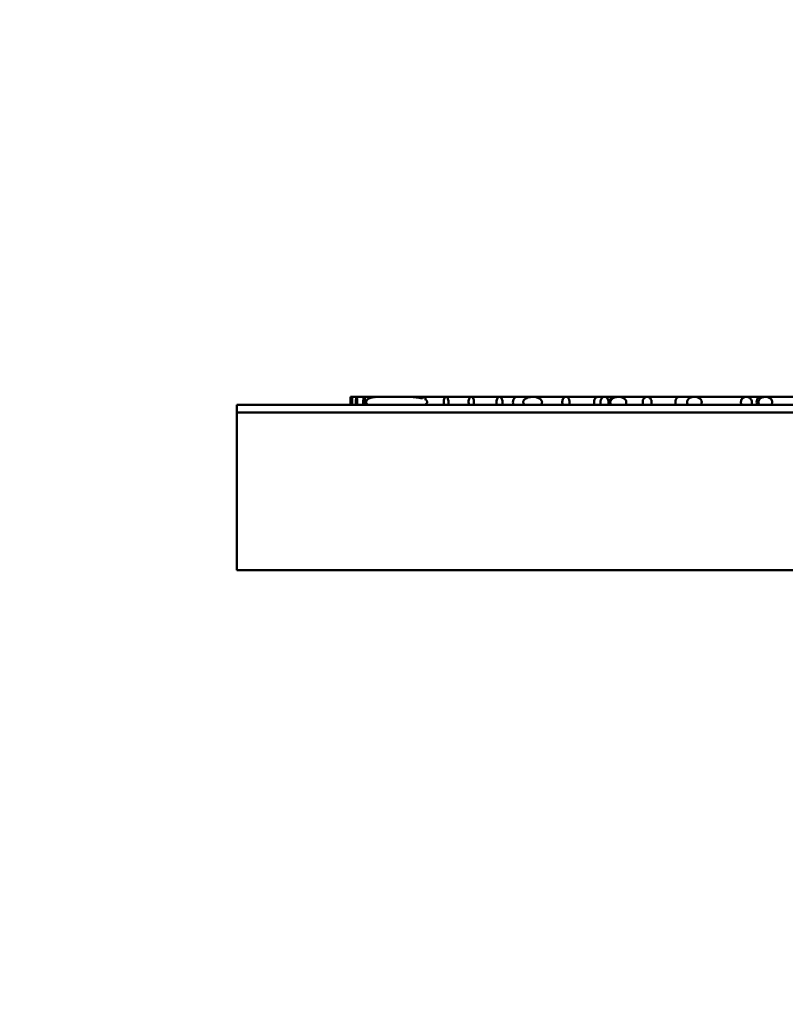
# Model space of a CAD drawing. Units: millimetres. Extents: x -4884 to 20299, y 0 to 34429.
# Drawn here: x 3218 to 3364, y 13588 to 13775 of the extents above; entities that cross this region are included whole.
import ezdxf

# ---------------------------------------------------------------- set-up
doc = ezdxf.new("R2010")
doc.units = ezdxf.units.MM
doc.layers.add('MD_Visible', color=7, linetype='Continuous', lineweight=50)
doc.styles.get("Standard").update_dxf_attribs({"font": 'arial.ttf'})
doc.dimstyles.new('ISO-25 (BySec)', dxfattribs={"dimtxt": 120, "dimasz": 60, "dimexe": 1.25, "dimexo": 0.625, "dimgap": 80, "dimtad": 1, "dimlfac": 0.1, "dimrnd": 5, "dimtxsty": 'Standard', "dimcen": 0, "dimse1": 1, "dimse2": 1, "dimclrd": 256, "dimclre": 256, "dimclrt": 256, "dimadec": 0, "dimazin": 0, "dimtfac": 1, "dimtmove": 1, "dimatfit": 3, "dimldrblk": 'DOTBLANK', "dimfxl": 1, "dimlwd": 5, "dimlwe": 5, "dimarcsym": 0})

# ---------------------------------------------------------------- blocks, each defined once
blk = doc.blocks.new('CustomObjectsInViewport4_0')
at = {"layer": 'MD_Visible', "extrusion": (0, 1, 0)}
for p, q in [((10094.24, 11964.16), (10093.96, 11964.16)), ((10093.96, 11964.09), (10093.96, 11962.66)), ((10095.13, 11964.16), (10094.24, 11964.16)), ((10096.58, 11964.16), (10095.13, 11964.16)), ((10098.6, 11964.16), (10096.58, 11964.16)), ((10099.97, 11964.16), (10098.6, 11964.16)), ((10099.97, 11964.16), (10101.17, 11964.16)), ((10101.27, 11964.16), (10101.17, 11964.16)), ((10101.27, 11964.16), (10103.68, 11964.16)), ((10104.28, 11964.16), (10103.68, 11964.16)), ((10107.95, 11964.16), (10104.28, 11964.16)), ((10112.16, 11964.16), (10107.95, 11964.16)), ((10116.95, 11964.16), (10112.16, 11964.16)), ((10122.32, 11964.16), (10116.95, 11964.16)), ((10125.55, 11964.16), (10122.32, 11964.16)), ((10125.55, 11964.16), (10128.31, 11964.16)), ((10128.49, 11964.16), (10128.31, 11964.16)), ((10128.49, 11964.16), (10128.64, 11964.16)), ((10134.95, 11964.16), (10128.64, 11964.16)), ((10140.99, 11964.16), (10134.95, 11964.16)), ((10140.99, 11964.16), (10142.3, 11964.16)), ((10143.93, 11964.16), (10142.3, 11964.16)), ((10143.93, 11964.16), (10144.92, 11964.16)), ((10150.4, 11964.16), (10144.92, 11964.16)), ((10156.44, 11964.16), (10150.4, 11964.16)), ((10156.44, 11964.16), (10159.35, 11964.16)), ((10159.38, 11964.16), (10159.35, 11964.16)), ((10159.38, 11964.16), (10159.39, 11964.16)), ((10168.94, 11964.16), (10159.39, 11964.16)), ((10168.94, 11964.16), (10169.27, 11964.16)), ((10171.88, 11964.16), (10169.27, 11964.16)), ((10171.88, 11964.16), (10172.88, 11964.16)), ((10180.32, 11964.16), (10172.88, 11964.16)), ((10072.37, 11961.16), (10072.37, 11962.66)), ((10072.37, 11962.66), (10305.42, 11962.66)), ((10072.37, 11931.16), (10072.37, 11961.16)), ((10305.14, 11961.16), (10072.37, 11961.16)), ((10299.54, 11931.16), (10072.37, 11931.16))]:
    blk.add_line(p, q, dxfattribs=at)
at = {"layer": 'MD_Visible', "extrusion": (1.22465e-16, 0, -1)}
for centre, major_axis, ratio, start_param, end_param in [((10098.61, 11963.16), (-0.01, 1), 0.228797, -0.315564, 0.276578), ((10128.32, 11963.16), (-0.01, 1), 0.630525, -0.282149, 0.143807), ((10159.36, 11962.7), (-0.02, 1.46), 0.779546, -0.058862, 0.023923)]:
    blk.add_ellipse(centre, major_axis=major_axis, ratio=ratio, start_param=start_param, end_param=end_param, dxfattribs=at)
at = {"layer": 'MD_Visible', "extrusion": (1.22465e-16, -9.62965e-35, -1)}
blk.add_ellipse((10101.17, 11963.16), major_axis=(-0.01, 1), ratio=0.284067, start_param=-0.100914, end_param=0.106541, dxfattribs=at)
at = {"layer": 'MD_Visible'}
for centre, major_axis, ratio, start_param, end_param in [((10101.27, 11962.17), (0, 2), 0.467577, -0.000038, 0.074217), ((10125.55, 11963.16), (0, 1), 0.661253, 0, 2.094395), ((10128.49, 11962.17), (0, 1.99), 0.467577, -0.000086, 0.097152), ((10140.99, 11963.16), (0, 1), 0.661253, 0, 2.094395), ((10143.93, 11963.16), (0, 1), 0.661253, 0, 2.094395), ((10156.44, 11963.16), (0, 1), 0.661253, 0, 2.094395), ((10159.38, 11963.16), (0, 1), 0.661258, 0, 0.016135), ((10168.94, 11963.16), (0, 1), 0.661253, 0, 1.095981), ((10171.88, 11963.16), (0, 1), 0.661253, 0, 2.094395), ((10168.94, 11963.16), (0, 1), 0.661253, 2.045612, 2.094395)]:
    blk.add_ellipse(centre, major_axis=major_axis, ratio=ratio, start_param=start_param, end_param=end_param, dxfattribs=at)
at = {"layer": 'MD_Visible', "extrusion": (1.22465e-16, 2.88889e-34, -1)}
blk.add_ellipse((10104.29, 11963.16), major_axis=(-0.01, 1), ratio=0.338377, start_param=-0.068782, end_param=0.079802, dxfattribs=at)
at = {"layer": 'MD_Visible', "extrusion": (1.22465e-16, -1.20371e-35, -1)}
blk.add_ellipse((10107.95, 11963.16), major_axis=(0.001, 0.998), ratio=0.395435, start_param=1.964567, end_param=2.096743, dxfattribs=at)
at = {"layer": 'MD_Visible'}
for points, knots in [([(10093.96, 11962.66), (10093.96, 11962.74), (10093.96, 11962.83), (10093.96, 11963.02), (10093.96, 11963.12), (10093.96, 11963.34), (10093.96, 11963.47), (10093.96, 11963.7), (10093.96, 11963.81), (10093.96, 11963.98), (10093.96, 11964.05), (10093.96, 11964.14), (10093.96, 11964.16), (10093.96, 11964.16)], [-0.4277494, -0.4277494, -0.4277494, -0.4277494, -0.3994219, -0.3994219, -0.369295, -0.369295, -0.3313768, -0.3313768, -0.2914683, -0.2914683, -0.2518042, -0.2518042, -0.2139491, -0.2139491, -0.2139491, -0.2139491]), ([(10094.3, 11962.66), (10094.3, 11962.74), (10094.3, 11962.83), (10094.31, 11963.01), (10094.31, 11963.11), (10094.31, 11963.34), (10094.3, 11963.46), (10094.3, 11963.7), (10094.29, 11963.81), (10094.28, 11963.98), (10094.27, 11964.05), (10094.26, 11964.14), (10094.25, 11964.16), (10094.24, 11964.16), (10094.23, 11964.14), (10094.22, 11964.05), (10094.21, 11963.98), (10094.2, 11963.8), (10094.2, 11963.7), (10094.19, 11963.46), (10094.19, 11963.34), (10094.19, 11963.11), (10094.19, 11963.01), (10094.19, 11962.83), (10094.19, 11962.74), (10094.2, 11962.66)], [-0.4249176, -0.4249176, -0.4249176, -0.4249176, -0.3969447, -0.3969447, -0.3671695, -0.3671695, -0.3289227, -0.3289227, -0.2890663, -0.2890663, -0.2498405, -0.2498405, -0.2124217, -0.2124217, -0.1749459, -0.1749459, -0.1356031, -0.1356031, -0.095724, -0.095724, -0.0575078, -0.0575078, -0.027874, -0.027874, -0.000001, -0.000001, -0.000001, -0.000001]), ([(10095.23, 11962.66), (10095.24, 11962.74), (10095.24, 11962.83), (10095.25, 11963.01), (10095.25, 11963.11), (10095.25, 11963.34), (10095.24, 11963.46), (10095.23, 11963.7), (10095.22, 11963.81), (10095.2, 11963.98), (10095.18, 11964.05), (10095.16, 11964.14), (10095.14, 11964.16), (10095.11, 11964.16), (10095.1, 11964.14), (10095.07, 11964.05), (10095.06, 11963.98), (10095.04, 11963.8), (10095.03, 11963.7), (10095.02, 11963.46), (10095.01, 11963.33), (10095.01, 11963.11), (10095.01, 11963.01), (10095.02, 11962.83), (10095.02, 11962.74), (10095.03, 11962.66)], [-0.4227929, -0.4227929, -0.4227929, -0.4227929, -0.3950982, -0.3950982, -0.3656019, -0.3656019, -0.3270934, -0.3270934, -0.2872664, -0.2872664, -0.248367, -0.248367, -0.2113673, -0.2113673, -0.1743254, -0.1743254, -0.1353392, -0.1353392, -0.0954933, -0.0954933, -0.0570067, -0.0570067, -0.0276185, -0.0276185, -0.000001, -0.000001, -0.000001, -0.000001]), ([(10096.74, 11962.66), (10096.75, 11962.74), (10096.75, 11962.83), (10096.76, 11963.01), (10096.76, 11963.11), (10096.76, 11963.33), (10096.75, 11963.46), (10096.73, 11963.7), (10096.72, 11963.8), (10096.69, 11963.98), (10096.67, 11964.05), (10096.63, 11964.14), (10096.61, 11964.16), (10096.56, 11964.16), (10096.54, 11964.14), (10096.5, 11964.05), (10096.48, 11963.98), (10096.45, 11963.8), (10096.44, 11963.7), (10096.42, 11963.46), (10096.41, 11963.33), (10096.41, 11963.1), (10096.41, 11963.01), (10096.42, 11962.82), (10096.43, 11962.74), (10096.44, 11962.66)], [-0.4212978, -0.4212978, -0.4212978, -0.4212978, -0.3938066, -0.3938066, -0.3645162, -0.3645162, -0.3258159, -0.3258159, -0.2860038, -0.2860038, -0.247331, -0.247331, -0.2106251, -0.2106251, -0.1738908, -0.1738908, -0.1351588, -0.1351588, -0.0953331, -0.0953331, -0.0566469, -0.0566469, -0.0274353, -0.0274353, -0.000001, -0.000001, -0.000001, -0.000001]), ([(10097.21, 11962.66), (10097.16, 11962.7), (10097.12, 11962.75), (10097.06, 11962.85), (10097.03, 11962.9), (10097.01, 11962.97), (10097, 11963), (10096.99, 11963.04), (10096.98, 11963.06), (10096.98, 11963.1), (10096.98, 11963.11), (10096.98, 11963.13), (10096.98, 11963.15), (10096.98, 11963.16), (10096.98, 11963.17), (10096.98, 11963.19), (10096.98, 11963.21), (10096.98, 11963.23), (10096.98, 11963.26), (10096.99, 11963.28), (10097, 11963.33), (10097.01, 11963.35), (10097.03, 11963.43), (10097.06, 11963.47), (10097.14, 11963.61), (10097.22, 11963.68), (10097.52, 11963.91), (10097.82, 11963.99), (10098.22, 11964.07), (10098.37, 11964.09), (10098.53, 11964.11)], [-0.1292556, -0.1292556, -0.1292556, -0.1292556, -0.0642631, -0.0642631, -0.0294006, -0.0294006, -0.0160888, -0.0160888, -0.0080444, -0.0080444, -0.0040222, -0.0040222, 0, 0, 0, 0.0040222, 0.0040222, 0.0080444, 0.0080444, 0.0160888, 0.0160888, 0.0294006, 0.0294006, 0.0642631, 0.0642631, 0.1706582, 0.1706582, 0.5302274, 0.5302274, 0.7312031, 0.7312031, 0.7312031, 0.7312031]), ([(10098.66, 11964.12), (10099, 11964.15), (10099.37, 11964.16), (10100.2, 11964.16), (10100.67, 11964.16), (10101.14, 11964.16)], [-6.6910185, -6.6910185, -6.6910185, -6.6910185, -6.2779037, -6.2779037, -5.8026905, -5.8026905, -5.8026905, -5.8026905]), ([(10101.2, 11964.16), (10101.37, 11964.15), (10101.54, 11964.15), (10102.37, 11964.15), (10103.14, 11964.16), (10104.06, 11964.16), (10104.16, 11964.16), (10104.26, 11964.16)], [-5.7829151, -5.7829151, -5.7829151, -5.7829151, -5.6083006, -5.6083006, -4.9386975, -4.9386975, -4.8567903, -4.8567903, -4.8567903, -4.8567903]), ([(10104.31, 11964.16), (10105.02, 11964.15), (10105.76, 11964.13), (10106.83, 11964), (10107.26, 11963.94), (10107.65, 11963.82)], [-4.8432352, -4.8432352, -4.8432352, -4.8432352, -4.2690945, -4.2690945, -3.9786579, -3.9786579, -3.9786579, -3.9786579]), ([(10107.65, 11963.82), (10107.66, 11963.84), (10107.66, 11963.85), (10107.7, 11963.96), (10107.75, 11964.03), (10107.84, 11964.14), (10107.9, 11964.16), (10107.99, 11964.16), (10108.05, 11964.14), (10108.15, 11964.03), (10108.19, 11963.96), (10108.26, 11963.78), (10108.29, 11963.67), (10108.31, 11963.54), (10108.31, 11963.54), (10108.31, 11963.54)], [-0.232856, -0.232856, -0.232856, -0.232856, -0.2268493, -0.2268493, -0.1889753, -0.1889753, -0.1511013, -0.1511013, -0.1132097, -0.1132097, -0.0753181, -0.0753181, -0.0376591, -0.0376591, -0.037609, -0.037609, -0.037609, -0.037609]), ([(10108.31, 11963.54), (10108.33, 11963.53), (10108.35, 11963.52), (10108.41, 11963.47), (10108.46, 11963.43), (10108.52, 11963.35), (10108.54, 11963.33), (10108.56, 11963.28), (10108.57, 11963.26), (10108.58, 11963.23), (10108.58, 11963.21), (10108.58, 11963.19), (10108.58, 11963.17), (10108.58, 11963.15), (10108.58, 11963.13), (10108.58, 11963.11), (10108.58, 11963.1), (10108.57, 11963.06), (10108.56, 11963.04), (10108.54, 11963), (10108.52, 11962.97), (10108.46, 11962.9), (10108.41, 11962.85), (10108.35, 11962.8), (10108.33, 11962.79), (10108.31, 11962.78)], [-3.8168788, -3.8168788, -3.8168788, -3.8168788, -3.8031301, -3.8031301, -3.7682677, -3.7682677, -3.7549558, -3.7549558, -3.7469114, -3.7469114, -3.7428893, -3.7428893, -3.7388671, -3.7388671, -3.7348449, -3.7348449, -3.7308227, -3.7308227, -3.7227783, -3.7227783, -3.7094665, -3.7094665, -3.674604, -3.674604, -3.6608553, -3.6608553, -3.6608553, -3.6608553]), ([(10112.55, 11962.66), (10112.58, 11962.74), (10112.59, 11962.83), (10112.61, 11963.01), (10112.62, 11963.11), (10112.61, 11963.33), (10112.6, 11963.46), (10112.55, 11963.7), (10112.51, 11963.8), (10112.43, 11963.98), (10112.38, 11964.05), (10112.27, 11964.14), (10112.22, 11964.16), (10112.11, 11964.16), (10112.05, 11964.14), (10111.95, 11964.05), (10111.9, 11963.98), (10111.82, 11963.8), (10111.78, 11963.7), (10111.73, 11963.46), (10111.72, 11963.33), (10111.71, 11963.11), (10111.72, 11963.01), (10111.74, 11962.83), (10111.75, 11962.74), (10111.78, 11962.66)], [-0.4221589, -0.4221589, -0.4221589, -0.4221589, -0.3945914, -0.3945914, -0.3652455, -0.3652455, -0.3266746, -0.3266746, -0.2868367, -0.2868367, -0.247962, -0.247962, -0.2110521, -0.2110521, -0.174176, -0.174176, -0.1353693, -0.1353693, -0.0955497, -0.0955497, -0.0569599, -0.0569599, -0.0275825, -0.0275825, -0.000002, -0.000002, -0.000002, -0.000002]), ([(10117.39, 11962.66), (10117.41, 11962.74), (10117.43, 11962.83), (10117.46, 11963.01), (10117.46, 11963.11), (10117.46, 11963.34), (10117.44, 11963.46), (10117.39, 11963.7), (10117.35, 11963.8), (10117.25, 11963.98), (10117.19, 11964.05), (10117.07, 11964.14), (10117.01, 11964.16), (10116.89, 11964.16), (10116.83, 11964.14), (10116.71, 11964.05), (10116.65, 11963.98), (10116.56, 11963.81), (10116.52, 11963.7), (10116.46, 11963.46), (10116.45, 11963.34), (10116.44, 11963.11), (10116.45, 11963.01), (10116.47, 11962.83), (10116.49, 11962.74), (10116.51, 11962.66)], [-0.4240392, -0.4240392, -0.4240392, -0.4240392, -0.3962376, -0.3962376, -0.3666649, -0.3666649, -0.3283371, -0.3283371, -0.2884703, -0.2884703, -0.2492796, -0.2492796, -0.2119854, -0.2119854, -0.1747386, -0.1747386, -0.1356434, -0.1356434, -0.0958016, -0.0958016, -0.0574478, -0.0574478, -0.0278263, -0.0278263, -0.000001, -0.000001, -0.000001, -0.000001]), ([(10122.82, 11962.66), (10122.84, 11962.74), (10122.86, 11962.83), (10122.89, 11963.01), (10122.9, 11963.11), (10122.89, 11963.34), (10122.87, 11963.46), (10122.81, 11963.7), (10122.77, 11963.8), (10122.66, 11963.98), (10122.59, 11964.05), (10122.46, 11964.14), (10122.39, 11964.16), (10122.25, 11964.16), (10122.19, 11964.14), (10122.05, 11964.05), (10121.99, 11963.98), (10121.89, 11963.81), (10121.84, 11963.7), (10121.78, 11963.47), (10121.76, 11963.34), (10121.76, 11963.12), (10121.76, 11963.02), (10121.79, 11962.83), (10121.81, 11962.74), (10121.83, 11962.66)], [-0.4265945, -0.4265945, -0.4265945, -0.4265945, -0.3984837, -0.3984837, -0.3686128, -0.3686128, -0.3305972, -0.3305972, -0.2906832, -0.2906832, -0.2510669, -0.2510669, -0.2132532, -0.2132532, -0.1755021, -0.1755021, -0.1360116, -0.1360116, -0.0961291, -0.0961291, -0.05808, -0.05808, -0.0281439, -0.0281439, -0.000001, -0.000001, -0.000001, -0.000001]), ([(10127.08, 11962.66), (10127.04, 11962.7), (10127, 11962.75), (10126.93, 11962.84), (10126.9, 11962.89), (10126.86, 11962.99), (10126.85, 11963.03), (10126.84, 11963.12), (10126.83, 11963.16), (10126.84, 11963.26), (10126.85, 11963.3), (10126.89, 11963.41), (10126.92, 11963.47), (10127.06, 11963.67), (10127.21, 11963.77), (10127.43, 11963.9), (10127.56, 11963.96), (10127.83, 11964.06), (10127.98, 11964.09), (10128.13, 11964.12)], [0.000001, 0.000001, 0.000001, 0.000001, 0.0247417, 0.0247417, 0.0454546, 0.0454546, 0.059778, 0.059778, 0.0726974, 0.0726974, 0.0877098, 0.0877098, 0.1110294, 0.1110294, 0.180742, 0.180742, 0.2665156, 0.2665156, 0.3666974, 0.3666974, 0.3666974, 0.3666974]), ([(10128.4, 11964.15), (10128.68, 11964.17), (10128.98, 11964.16), (10129.51, 11964.04), (10129.73, 11963.96), (10130.06, 11963.77), (10130.18, 11963.66), (10130.31, 11963.5), (10130.35, 11963.43), (10130.39, 11963.31), (10130.4, 11963.26), (10130.41, 11963.16), (10130.41, 11963.12), (10130.39, 11963.02), (10130.38, 11962.97), (10130.34, 11962.88), (10130.31, 11962.83), (10130.25, 11962.74), (10130.21, 11962.7), (10130.17, 11962.66)], [0.000001, 0.000001, 0.000001, 0.000001, 0.1439476, 0.1439476, 0.2670778, 0.2670778, 0.3710958, 0.3710958, 0.4201005, 0.4201005, 0.4518198, 0.4518198, 0.4793652, 0.4793652, 0.510146, 0.510146, 0.5464199, 0.5464199, 0.5888549, 0.5888549, 0.5888549, 0.5888549]), ([(10135.56, 11962.66), (10135.59, 11962.74), (10135.62, 11962.83), (10135.65, 11963.02), (10135.66, 11963.12), (10135.65, 11963.33), (10135.63, 11963.43), (10135.57, 11963.64), (10135.53, 11963.74), (10135.41, 11963.93), (10135.33, 11964.01), (10135.15, 11964.13), (10135.05, 11964.16), (10134.86, 11964.16), (10134.76, 11964.13), (10134.58, 11964.01), (10134.5, 11963.93), (10134.38, 11963.75), (10134.34, 11963.64), (10134.28, 11963.43), (10134.27, 11963.33), (10134.26, 11963.12), (10134.26, 11963.02), (10134.3, 11962.83), (10134.32, 11962.74), (10134.35, 11962.66)], [-0.4341407, -0.4341407, -0.4341407, -0.4341407, -0.4055085, -0.4055085, -0.3753953, -0.3753953, -0.3431962, -0.3431962, -0.3064067, -0.3064067, -0.2634662, -0.2634662, -0.2170721, -0.2170721, -0.1706776, -0.1706776, -0.1279168, -0.1279168, -0.091127, -0.091127, -0.0587969, -0.0587969, -0.0286335, -0.0286335, -0.000001, -0.000001, -0.000001, -0.000001]), ([(10142.97, 11962.66), (10143, 11962.74), (10143.03, 11962.83), (10143.07, 11963.02), (10143.07, 11963.12), (10143.06, 11963.33), (10143.05, 11963.43), (10142.98, 11963.64), (10142.93, 11963.74), (10142.8, 11963.93), (10142.71, 11964.01), (10142.52, 11964.13), (10142.41, 11964.16), (10142.18, 11964.16), (10142.07, 11964.13), (10141.88, 11964.01), (10141.8, 11963.93), (10141.67, 11963.75), (10141.62, 11963.65), (10141.55, 11963.43), (10141.53, 11963.33), (10141.52, 11963.12), (10141.53, 11963.02), (10141.57, 11962.83), (10141.59, 11962.74), (10141.63, 11962.66)], [-0.4394706, -0.4394706, -0.4394706, -0.4394706, -0.410646, -0.410646, -0.3804456, -0.3804456, -0.348169, -0.348169, -0.3110064, -0.3110064, -0.268241, -0.268241, -0.2197372, -0.2197372, -0.1713934, -0.1713934, -0.1288642, -0.1288642, -0.0916676, -0.0916676, -0.0592177, -0.0592177, -0.0288813, -0.0288813, -0.000001, -0.000001, -0.000001, -0.000001]), ([(10146.23, 11962.66), (10146.29, 11962.74), (10146.35, 11962.82), (10146.4, 11962.97), (10146.42, 11963.03), (10146.43, 11963.16), (10146.43, 11963.22), (10146.4, 11963.36), (10146.38, 11963.43), (10146.29, 11963.6), (10146.21, 11963.69), (10145.98, 11963.89), (10145.82, 11963.98), (10145.39, 11964.13), (10145.14, 11964.16), (10144.66, 11964.16), (10144.4, 11964.12), (10143.98, 11963.96), (10143.81, 11963.86), (10143.59, 11963.66), (10143.52, 11963.57), (10143.44, 11963.41), (10143.42, 11963.34), (10143.4, 11963.21), (10143.39, 11963.15), (10143.41, 11963.03), (10143.42, 11962.97), (10143.48, 11962.82), (10143.53, 11962.74), (10143.6, 11962.66)], [-0.603619, -0.603619, -0.603619, -0.603619, -0.5667239, -0.5667239, -0.5419771, -0.5419771, -0.5176355, -0.5176355, -0.4877797, -0.4877797, -0.4405345, -0.4405345, -0.3780887, -0.3780887, -0.3012823, -0.3012823, -0.2230132, -0.2230132, -0.1594572, -0.1594572, -0.1140364, -0.1140364, -0.085522, -0.085522, -0.0621562, -0.0621562, -0.0382227, -0.0382227, -0.000001, -0.000001, -0.000001, -0.000001]), ([(10151.14, 11962.66), (10151.18, 11962.74), (10151.21, 11962.82), (10151.25, 11963.01), (10151.26, 11963.1), (10151.25, 11963.31), (10151.23, 11963.41), (10151.16, 11963.62), (10151.11, 11963.73), (10150.97, 11963.92), (10150.88, 11964), (10150.66, 11964.13), (10150.53, 11964.16), (10150.27, 11964.16), (10150.15, 11964.13), (10149.93, 11964), (10149.84, 11963.92), (10149.7, 11963.73), (10149.64, 11963.63), (10149.58, 11963.42), (10149.56, 11963.31), (10149.55, 11963.11), (10149.56, 11963.01), (10149.6, 11962.82), (10149.63, 11962.74), (10149.67, 11962.66)], [-0.4461223, -0.4461223, -0.4461223, -0.4461223, -0.417894, -0.417894, -0.3886812, -0.3886812, -0.3565192, -0.3565192, -0.3194233, -0.3194233, -0.2746522, -0.2746522, -0.2230614, -0.2230614, -0.1716781, -0.1716781, -0.1271988, -0.1271988, -0.0900425, -0.0900425, -0.0576643, -0.0576643, -0.0282928, -0.0282928, -0.000001, -0.000001, -0.000001, -0.000001]), ([(10158.18, 11962.66), (10158.15, 11962.71), (10158.11, 11962.76), (10158.05, 11962.87), (10158.03, 11962.93), (10158, 11963.06), (10157.99, 11963.13), (10158, 11963.29), (10158.02, 11963.36), (10158.09, 11963.53), (10158.15, 11963.62), (10158.31, 11963.8), (10158.42, 11963.89), (10158.66, 11964.02), (10158.78, 11964.06), (10159.02, 11964.13), (10159.15, 11964.15), (10159.28, 11964.16)], [0.000001, 0.000001, 0.000001, 0.000001, 0.0209274, 0.0209274, 0.0398967, 0.0398967, 0.0619598, 0.0619598, 0.0861569, 0.0861569, 0.1183243, 0.1183243, 0.1558826, 0.1558826, 0.1879177, 0.1879177, 0.2220575, 0.2220575, 0.2220575, 0.2220575]), ([(10159.37, 11964.16), (10159.49, 11964.16), (10159.61, 11964.15), (10159.85, 11964.11), (10159.96, 11964.08), (10160.24, 11963.96), (10160.39, 11963.87), (10160.59, 11963.67), (10160.66, 11963.58), (10160.74, 11963.4), (10160.76, 11963.32), (10160.78, 11963.16), (10160.78, 11963.09), (10160.75, 11962.95), (10160.73, 11962.89), (10160.67, 11962.77), (10160.63, 11962.71), (10160.59, 11962.66)], [0.000001, 0.000001, 0.000001, 0.000001, 0.0465832, 0.0465832, 0.0912605, 0.0912605, 0.1597676, 0.1597676, 0.2109773, 0.2109773, 0.2486947, 0.2486947, 0.2824488, 0.2824488, 0.3120575, 0.3120575, 0.3443326, 0.3443326, 0.3443326, 0.3443326]), ([(10170.18, 11962.66), (10170.23, 11962.74), (10170.27, 11962.82), (10170.32, 11963), (10170.33, 11963.09), (10170.32, 11963.29), (10170.3, 11963.4), (10170.22, 11963.61), (10170.16, 11963.71), (10169.99, 11963.91), (10169.87, 11964), (10169.59, 11964.13), (10169.43, 11964.16), (10169.12, 11964.16), (10168.96, 11964.13), (10168.69, 11964), (10168.57, 11963.91), (10168.4, 11963.71), (10168.34, 11963.61), (10168.26, 11963.4), (10168.24, 11963.29), (10168.23, 11963.09), (10168.24, 11963), (10168.29, 11962.82), (10168.33, 11962.74), (10168.37, 11962.66)], [-0.4520319, -0.4520319, -0.4520319, -0.4520319, -0.4239847, -0.4239847, -0.3955889, -0.3955889, -0.3633857, -0.3633857, -0.3256178, -0.3256178, -0.2778828, -0.2778828, -0.2259884, -0.2259884, -0.1740828, -0.1740828, -0.1267443, -0.1267443, -0.0889469, -0.0889469, -0.0564546, -0.0564546, -0.0279979, -0.0279979, -0.000001, -0.000001, -0.000001, -0.000001]), ([(10174.01, 11962.66), (10174.05, 11962.71), (10174.08, 11962.75), (10174.13, 11962.86), (10174.15, 11962.91), (10174.18, 11963.05), (10174.19, 11963.13), (10174.18, 11963.31), (10174.15, 11963.4), (10174.07, 11963.58), (10174.01, 11963.68), (10173.81, 11963.88), (10173.66, 11963.97), (10173.3, 11964.12), (10173.08, 11964.16), (10172.66, 11964.16), (10172.44, 11964.12), (10172.07, 11963.96), (10171.93, 11963.87), (10171.73, 11963.67), (10171.67, 11963.57), (10171.59, 11963.39), (10171.57, 11963.3), (10171.56, 11963.13), (10171.57, 11963.04), (10171.6, 11962.91), (10171.62, 11962.86), (10171.67, 11962.75), (10171.71, 11962.71), (10171.74, 11962.66)], [-0.4486574, -0.4486574, -0.4486574, -0.4486574, -0.4306251, -0.4306251, -0.4132757, -0.4132757, -0.3877299, -0.3877299, -0.3600508, -0.3600508, -0.3249866, -0.3249866, -0.2796063, -0.2796063, -0.2243118, -0.2243118, -0.1684891, -0.1684891, -0.122649, -0.122649, -0.0878677, -0.0878677, -0.0606926, -0.0606926, -0.0356051, -0.0356051, -0.0181501, -0.0181501, -0.000001, -0.000001, -0.000001, -0.000001])]:
    blk.add_open_spline(points, degree=3, knots=knots, dxfattribs=at)
blk = doc.blocks.new('*D20')
at = {"lineweight": 5, "transparency": 16777216}
blk.add_line((4998.6, 19721.31), (-4226.4, 19721.31), dxfattribs=at)
at = {"transparency": 16777216}
for points in [[(-4226.4, 19731.31), (-4226.4, 19711.31), (-4286.4, 19721.31)], [(4998.6, 19731.31), (4998.6, 19711.31), (5058.6, 19721.31)]]:
    blk.add_solid(points, dxfattribs=at)
at = {"layer": 'Defpoints', "color": 0, "transparency": 16777216}
for p in [(-4286.4, 19721.31), (5058.6, 16703.81), (-4286.4, 13422.64)]:
    blk.add_point(p, dxfattribs=at)
at = {"transparency": 16777216, "insert": (386.1, 19893.27), "char_height": 180, "attachment_point": 5}
blk.add_mtext('935', dxfattribs=at)
blk = doc.blocks.new('_DotBlank')
at = {"color": 0, "linetype": 'ByBlock', "lineweight": -2}
blk.add_line((-0.5, 0), (-1, 0), dxfattribs=at)
blk.add_circle((0, 0), 0.5, dxfattribs=at)

msp = doc.modelspace()

# ---------------------------------------------------------------- block references
at = {"layer": 'MD_Visible'}
msp.add_blockref('CustomObjectsInViewport4_0', (-6812.892, 1739.119), dxfattribs=at)

# ---------------------------------------------------------------- dimensions: what is measured, and where the dimension line sits
dim = msp.add_linear_dim(base=(-4286.403, 19721.307), p1=(5058.605, 16703.809), p2=(-4286.403, 13422.644), text='935', dimstyle='ISO-25 (BySec)', override={"dimtxt": 180, "dimlfac": 1})
dim.commit()
dim.dimension.update_dxf_attribs({"geometry": '*D20', "text_midpoint": (386.101, 19893.271)})

doc.saveas('drawing.dxf')
